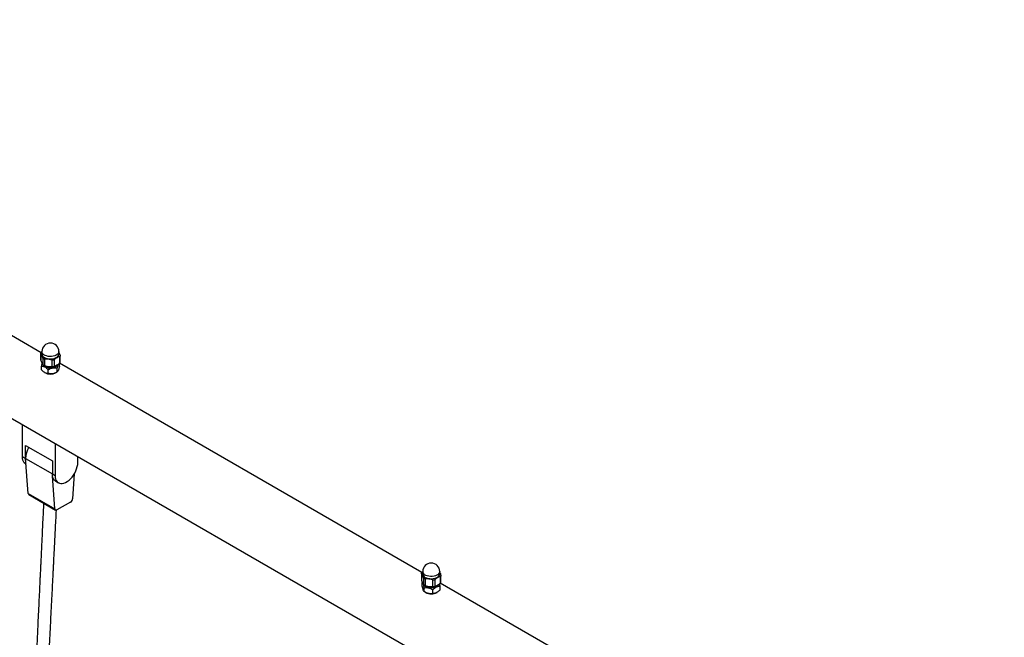
# Model space of a CAD drawing. Units: millimetres. Extents: x 86264 to 110571, y 142025 to 154884.
# Drawn here: x 108203 to 109245, y 145647 to 146301 of the extents above; entities that cross this region are included whole.
import ezdxf

# ---------------------------------------------------------------- set-up
doc = ezdxf.new("R2010")
doc.units = ezdxf.units.MM
doc.header["$LTSCALE"] = 100
doc.layers.add('AXONOMETRIC', color=7, linetype='Continuous')
doc.layers.add('TIPTAP_DIM', color=9, linetype='Continuous')

# ---------------------------------------------------------------- blocks, each defined once
blk = doc.blocks.new('K009 AL_axonometric')
at = {"layer": 'AXONOMETRIC'}
for p, q in [((-1330.1, 3662.5), (451.6, 2634)), ((-567.8, 3310.2), (-937.4, 3523.6)), ((-568.3, 3309.3), (-568.3, 3302.5)), ((-568.2, 3309), (-568.2, 3302)), ((-567.5, 3310.5), (-567, 3310.9)), ((-567, 3311.3), (-567, 3308.9)), ((-566.1, 3304.6), (-566.1, 3297.6)), ((-564.1, 3303.5), (-564.1, 3296.5)), ((-549, 3308.9), (-549, 3311.3)), ((-548.5, 3306), (-548.5, 3299.1)), ((-547.7, 3300.3), (-547.7, 3307)), ((-567.5, 3292.1), (-567.5, 3296)), ((-556.5, 3302.4), (-556.5, 3295.4)), ((-553.9, 3302.8), (-553.9, 3295.8)), ((-550.7, 3289.9), (-550.7, 3293.8)), ((-548.4, 3295.5), (-548.4, 3299.1)), ((-164.8, 3077.5), (-548.4, 3299)), ((-564.2, 3289.2), (-563.9, 3289.1)), ((-560.2, 3288.2), (-560.2, 3292.1)), ((-552, 3289.1), (-551.1, 3289.7)), ((-587.7, 3200.3), (-587.7, 3233.9)), ((-584.2, 3212.1), (-555.9, 3195.8)), ((-584.2, 3198.2), (-584.2, 3212.1)), ((-553, 3213.9), (-553, 3180.3)), ((-587.7, 3200.3), (-584.2, 3198.2)), ((-529, 3194.1), (-529, 3200.1)), ((-584.2, 3198.2), (-555.9, 3181.9)), ((-581.5, 3161.2), (-584.2, 3198.2)), ((-584.2, 3192.5), (-583.7, 3192.2)), ((-555.9, 3195.8), (-555.9, 3181.9)), ((-555.9, 3181.9), (-553, 3180.3)), ((-553.2, 3144.9), (-555.7, 3179.8)), ((-532.8, 3181.9), (-534.5, 3155.7)), ((-552.3, 3174.1), (-549.5, 3172.5)), ((-581.5, 3161.2), (-553.2, 3144.9)), ((-580.9, 3160), (-552.6, 3143.7)), ((-536.6, 3152.2), (-551.1, 3143.8)), ((-165.2, 3076.7), (-165.2, 3069.9)), ((-165.1, 3076.3), (-165.1, 3069.4)), ((-164.4, 3077.9), (-163.9, 3078.2)), ((-163.9, 3078.6), (-163.9, 3076.2)), ((-145.9, 3076.2), (-145.9, 3078.6)), ((-144.7, 3067.5), (-144.7, 3074.3)), ((-164.4, 3063.1), (-164.4, 3067)), ((-163.1, 3072), (-163.1, 3065)), ((-161.2, 3070.9), (-161.2, 3063.9)), ((-153.6, 3069.7), (-153.6, 3062.7)), ((-151, 3070.1), (-151, 3063.1)), ((-145.5, 3073.3), (-145.5, 3066.3)), ((224.2, 2853), (-145.4, 3066.4)), ((-162.5, 3057.4), (-162.5, 3061.3)), ((-161.8, 3056.9), (-160.9, 3056.4)), ((-153.1, 3055.5), (-153.1, 3059.4)), ((-149, 3056.4), (-148.8, 3056.5)), ((-145.5, 3059.3), (-145.5, 3063.2))]:
    blk.add_line(p, q, dxfattribs=at)
at = {"layer": 'AXONOMETRIC', "flags": 128}
for points in [[(-549, 3311.3), (-549, 3311.2), (-549.2, 3310.2), (-549.8, 3309.2), (-550.7, 3308.3), (-551.9, 3307.5), (-553.3, 3306.9), (-555, 3306.4), (-556.8, 3306.2), (-558.6, 3306.1), (-560.4, 3306.3), (-562.1, 3306.7), (-563.6, 3307.2), (-564.9, 3308), (-565.9, 3308.9), (-566.6, 3309.8), (-567, 3310.9), (-567, 3311.3)], [(-564.3, 3305.1), (-562.9, 3304.5), (-561.2, 3304), (-559.5, 3303.7), (-557.7, 3303.7), (-555.9, 3303.8), (-554.1, 3304.2), (-552.6, 3304.7), (-551.2, 3305.4), (-550.2, 3306.3), (-549.4, 3307.2), (-549, 3308.3), (-549, 3308.9)], [(-565.8, 3297.2), (-565.3, 3296.7), (-564.3, 3295.9), (-563, 3295.2), (-561.5, 3294.7), (-559.8, 3294.3), (-558.1, 3294.2), (-556.4, 3294.3), (-554.7, 3294.6), (-553.1, 3295.1), (-551.8, 3295.8), (-550.8, 3296.6), (-550, 3297.5), (-549.8, 3297.9)], [(-584.2, 3192.5), (-584.5, 3192.7), (-585.6, 3193.6), (-586.5, 3194.9), (-587.2, 3196.5), (-587.6, 3198.3), (-587.7, 3200.3)], [(-584, 3196.1), (-584, 3196.2), (-584.2, 3198.2)], [(-553, 3180.3), (-552.9, 3178.3), (-552.5, 3176.5), (-551.9, 3174.9), (-551, 3173.6), (-549.8, 3172.7), (-548.5, 3172), (-547, 3171.7), (-545.4, 3171.7), (-543.7, 3172.1), (-541.9, 3172.8), (-540.1, 3173.9), (-538.3, 3175.2), (-536.6, 3176.8), (-535, 3178.6), (-533.5, 3180.7), (-532.2, 3182.8), (-531.1, 3185.1), (-530.2, 3187.4), (-529.5, 3189.7), (-529.1, 3192), (-529, 3194.1)], [(-552.3, 3174.1), (-552.7, 3174.3), (-553.8, 3175.3), (-554.7, 3176.6), (-555.3, 3178.1), (-555.7, 3179.9), (-555.9, 3181.9)], [(-551.1, 3143.8), (-551.5, 3143.6), (-551.9, 3143.5), (-552.2, 3143.6), (-552.5, 3143.6), (-552.8, 3143.8), (-553, 3144.1), (-553.1, 3144.5), (-553.2, 3144.9)], [(-145.9, 3078.6), (-145.9, 3078.5), (-146.2, 3077.5), (-146.8, 3076.5), (-147.7, 3075.6), (-148.9, 3074.8), (-150.4, 3074.2), (-152, 3073.7), (-153.8, 3073.5), (-155.6, 3073.5), (-157.4, 3073.6), (-159.1, 3074), (-160.6, 3074.6), (-161.9, 3075.3), (-162.9, 3076.2), (-163.6, 3077.2), (-163.9, 3078.2), (-163.9, 3078.6)], [(-161.3, 3072.5), (-159.9, 3071.8), (-158.3, 3071.4), (-156.5, 3071.1), (-154.7, 3071), (-152.9, 3071.1), (-151.2, 3071.5), (-149.6, 3072), (-148.3, 3072.7), (-147.2, 3073.5), (-146.4, 3074.5), (-146, 3075.5), (-145.9, 3076.2)], [(-162.8, 3064.6), (-162.3, 3064.1), (-161.3, 3063.2)], [(-161.3, 3063.2), (-160, 3062.5), (-158.5, 3062), (-156.9, 3061.7), (-155.1, 3061.5), (-153.4, 3061.6), (-151.7, 3061.9), (-150.2, 3062.4), (-148.8, 3063.1), (-147.8, 3063.9), (-147, 3064.8), (-146.8, 3065.2)]]:
    blk.add_lwpolyline(points, dxfattribs=at)
at = {"layer": 'AXONOMETRIC'}
for centre, radius, start, end in [((-558, 3311.3), 9, 0, 180), ((-562.5, 3309.3), 4.56, 185.7807, 246.4224), ((-558.1, 3307.4), 12.4, 242.8221, 304.3752), ((-558, 3300.5), 12.9, 242.5352, 297.4646), ((-559.4, 3197.3), 24.8, 148.9929, 177.9053), ((-580.1, 3161.2), 1.41, 179.1848, 235.7622), ((-539.1, 3156.1), 4.66, 302.786, 354.5708), ((-154.9, 3078.6), 9, 0, 180), ((-159.5, 3076.6), 4.5, 185.5145, 245.8049), ((-155, 3074.7), 12.4, 241.4264, 303.4967), ((-154.9, 3067.9), 12.9, 242.5326, 297.4673)]:
    blk.add_arc(centre, radius, start, end, dxfattribs=at)
for points, knots in [([(-568.2, 3309), (-568.2, 3309.1), (-568.4, 3309.3), (-568.2, 3309.8), (-567.8, 3310.2), (-567.6, 3310.4), (-567.5, 3310.5)], [0, 0, 0, 0, 0.29955, 0.599567, 0.893823, 1, 1, 1, 1]), ([(-566.1, 3304.6), (-566.3, 3305.2), (-566.8, 3306.5), (-567.5, 3308), (-568, 3308.7), (-568.2, 3309)], [0, 0, 0, 0, 0.349505, 0.707642, 1, 1, 1, 1]), ([(-564.1, 3303.5), (-564.4, 3303.5), (-564.9, 3303.5), (-565.6, 3303.9), (-565.9, 3304.3), (-566.1, 3304.5), (-566.1, 3304.6)], [0, 0, 0, 0, 0.299581, 0.599607, 0.893812, 1, 1, 1, 1]), ([(-556.5, 3302.4), (-557.4, 3302.6), (-559.2, 3303.2), (-561.8, 3303.5), (-563.4, 3303.5), (-564.1, 3303.5)], [0, 0, 0, 0, 0.349532, 0.707636, 1, 1, 1, 1]), ([(-548.5, 3306), (-548.7, 3306), (-549.5, 3305.7), (-551, 3304.9), (-552.6, 3303.9), (-553.6, 3303.1), (-553.9, 3302.8)], [0, 0, 0, 0, 0.128471, 0.466594, 0.813236, 1, 1, 1, 1]), ([(-549, 3310.4), (-548.8, 3310), (-548.4, 3309.2), (-548, 3308.1), (-547.8, 3307.6)], [0, 0, 0, 0, 0.4862545, 1, 1, 1, 1]), ([(-547.8, 3307.6), (-547.7, 3307.4), (-547.6, 3307), (-547.8, 3306.4), (-548.1, 3306.2), (-548.4, 3306.1), (-548.5, 3306)], [0, 0, 0, 0, 0.299597, 0.599596, 0.893835, 1, 1, 1, 1]), ([(-568.3, 3302.5), (-568.3, 3302.4), (-568.3, 3302.2), (-568.2, 3302.1), (-568.2, 3302)], [0, 0, 0, 0, 0.5952644, 1, 1, 1, 1]), ([(-568.2, 3302), (-568, 3301.4), (-567.5, 3300.1), (-566.7, 3298.6), (-566.3, 3297.9), (-566.1, 3297.6)], [0, 0, 0, 0, 0.349533, 0.707645, 1, 1, 1, 1]), ([(-566.8, 3298.8), (-566.9, 3298.6), (-567.1, 3297.9), (-567.4, 3296.8), (-567.5, 3296)], [0, 0, 0, 0, 0.272977, 1, 1, 1, 1]), ([(-567.5, 3296), (-567, 3296), (-566, 3296), (-564.1, 3295.4), (-562.1, 3294.1), (-560.8, 3292.7), (-560.2, 3292.1)], [0, 0, 0, 0, 0.216448, 0.440311, 0.75191, 1, 1, 1, 1]), ([(-566.1, 3297.6), (-566, 3297.5), (-565.8, 3297.3), (-565.2, 3297), (-564.6, 3296.7), (-564.2, 3296.6), (-564.1, 3296.5)], [0, 0, 0, 0, 0.29956, 0.599545, 0.8938, 1, 1, 1, 1]), ([(-564.1, 3296.5), (-563.3, 3296.3), (-561.5, 3295.7), (-558.9, 3295.4), (-557.3, 3295.4), (-556.5, 3295.4)], [0, 0, 0, 0, 0.349507, 0.707639, 1, 1, 1, 1]), ([(-560.2, 3292.1), (-559.7, 3292.4), (-558.6, 3293.1), (-556.9, 3293.7), (-555.3, 3294.2), (-553.6, 3294.3), (-552, 3294.1), (-551.1, 3293.9), (-550.7, 3293.8)], [0, 0, 0, 0, 0.183052, 0.348826, 0.514286, 0.687065, 0.860266, 1, 1, 1, 1]), ([(-553.9, 3302.8), (-554.1, 3302.7), (-554.6, 3302.4), (-555.4, 3302.2), (-556.1, 3302.2), (-556.4, 3302.4), (-556.5, 3302.4)], [0, 0, 0, 0, 0.299607, 0.599616, 0.893846, 1, 1, 1, 1]), ([(-556.5, 3295.4), (-556.3, 3295.4), (-555.7, 3295.5), (-554.9, 3295.6), (-554.3, 3295.7), (-554, 3295.8), (-553.9, 3295.8)], [0, 0, 0, 0, 0.2995733, 0.5995496, 0.8938134, 1, 1, 1, 1]), ([(-553.9, 3295.8), (-553.6, 3296), (-552.7, 3296.3), (-551, 3297.1), (-549.5, 3298.2), (-548.7, 3298.9), (-548.5, 3299.1)], [0, 0, 0, 0, 0.18676, 0.524811, 0.871528, 1, 1, 1, 1]), ([(-550.7, 3293.8), (-550.5, 3294.5), (-550.2, 3295.8), (-549.7, 3297.5), (-549.3, 3298.2), (-549.1, 3298.5)], [0, 0, 0, 0, 0.320827, 0.652617, 1, 1, 1, 1]), ([(-548.4, 3295.5), (-548.6, 3294.9), (-548.9, 3293.6), (-549.5, 3291.7), (-550.1, 3290.4), (-550.5, 3290.1), (-550.7, 3289.9)], [0, 0, 0, 0, 0.21646, 0.440317, 0.751908, 1, 1, 1, 1]), ([(-548.5, 3299.1), (-548.3, 3299.2), (-547.9, 3299.6), (-547.7, 3300), (-547.7, 3300.2), (-547.7, 3300.3)], [0, 0, 0, 0, 0.406147, 0.812794, 1, 1, 1, 1]), ([(-560.2, 3288.2), (-560.7, 3288.2), (-561.7, 3288.2), (-563.6, 3288.8), (-565.7, 3290.2), (-567, 3291.5), (-567.5, 3292.1)], [0, 0, 0, 0, 0.216469, 0.440333, 0.751909, 1, 1, 1, 1]), ([(-550.7, 3289.9), (-551.1, 3289.7), (-552, 3289.1), (-553.6, 3288.4), (-555.3, 3287.9), (-556.9, 3287.8), (-558.6, 3287.9), (-559.7, 3288.1), (-560.2, 3288.2)], [0, 0, 0, 0, 0.139734, 0.312935, 0.485714, 0.651174, 0.816948, 1, 1, 1, 1]), ([(-565.2, 3151), (-565.3, 3148.8), (-565.6, 3142.9), (-566.1, 3133.6), (-566.5, 3123.5), (-567, 3114.2), (-567.4, 3105.9), (-567.7, 3098.5), (-568, 3092.2), (-568.3, 3086.7), (-568.5, 3081.5), (-568.8, 3076.5), (-569.1, 3069.4), (-569.5, 3060), (-570.1, 3048.4), (-570.7, 3036.3), (-571.2, 3025.5), (-571.6, 3016.1), (-572, 3008.4), (-572.3, 3000.8), (-572.7, 2993.7), (-573, 2987.3), (-573.2, 2981.8), (-573.5, 2977.2), (-573.6, 2973.4), (-573.8, 2969.8), (-574, 2965.9), (-574.2, 2961.4), (-574.5, 2956.2), (-574.7, 2950.6), (-575.2, 2941.5), (-575.7, 2929.3), (-576.5, 2914.4), (-577.2, 2899.9), (-577.8, 2885.7), (-578.5, 2871.6), (-580, 2840.3), (-581.4, 2811.1), (-582.7, 2783.9), (-583.1, 2775.7), (-583.5, 2767.4), (-583.9, 2758.8), (-584.3, 2750.2), (-584.7, 2742.4), (-585, 2735.8), (-585.3, 2730.3), (-585.5, 2725.5), (-585.8, 2721), (-586, 2716.3), (-586.2, 2711.1), (-586.5, 2705.4), (-586.8, 2699), (-587.1, 2692.3), (-587.5, 2685.4), (-587.8, 2678.7), (-588.3, 2669.2), (-588.8, 2657.2), (-589.6, 2641.7), (-590.4, 2625.7), (-591.2, 2608.9), (-592, 2592.1), (-592.8, 2575.3), (-593.7, 2558.4), (-594.5, 2541.2), (-595.2, 2528), (-595.6, 2518.7), (-595.9, 2513.4), (-596.1, 2508.1), (-596.4, 2502.6), (-596.7, 2497.1), (-596.9, 2491.8), (-597.2, 2486.6), (-597.4, 2482.1), (-597.6, 2478.2), (-597.8, 2474.9), (-597.9, 2471.6), (-598.1, 2467.2), (-598.4, 2461.3), (-598.8, 2454), (-599.2, 2445.8), (-599.6, 2437.1), (-600.1, 2428.3), (-600.6, 2417.4), (-601.2, 2404.9), (-601.9, 2390.6), (-602.6, 2376.6), (-603.3, 2362.6), (-604, 2348.3), (-604.6, 2335.9), (-605.2, 2325.2), (-605.6, 2316.6), (-606, 2308.2), (-606.4, 2300.6), (-606.7, 2294), (-607, 2288.5), (-607.3, 2283.4), (-607.5, 2278.4), (-607.8, 2272.8), (-608.1, 2266.5), (-608.4, 2259.9), (-608.9, 2250.5), (-609.5, 2238.8), (-610.2, 2225.1), (-610.8, 2211.7), (-611.5, 2198.5), (-612.2, 2185.1), (-612.9, 2171.3), (-613.6, 2157.2), (-614.3, 2142.9), (-615, 2128.2), (-615.8, 2112.9), (-616.4, 2100.4), (-616.9, 2091.2), (-617.2, 2085.6), (-617.4, 2080.9), (-617.6, 2076.6), (-617.8, 2072.5), (-618.1, 2068.1), (-618.3, 2063.2), (-618.6, 2057.9), (-618.9, 2051.9), (-619.2, 2045.4), (-619.7, 2036), (-620.3, 2024), (-621, 2009.9), (-621.7, 1996.5), (-622.3, 1983.6), (-622.9, 1973.5), (-623.2, 1966.2), (-623.5, 1961.4), (-623.7, 1956.2), (-624, 1950.3), (-624.4, 1943.8), (-624.8, 1936.1), (-625.2, 1927.1), (-625.7, 1916.8), (-626.3, 1905.6), (-626.7, 1897.8), (-626.9, 1893.7)], [0, 0, 0, 0, 0.005272, 0.014047, 0.022111, 0.029462, 0.036102, 0.042029, 0.046966, 0.051269, 0.055216, 0.059193, 0.063203, 0.072271, 0.081502, 0.091063, 0.101167, 0.107185, 0.113381, 0.119647, 0.125349, 0.130381, 0.134743, 0.138505, 0.141286, 0.143985, 0.147057, 0.150635, 0.154717, 0.159305, 0.1641, 0.176463, 0.188313, 0.199754, 0.211055, 0.222228, 0.233328, 0.285649, 0.291941, 0.298407, 0.305046, 0.311861, 0.318849, 0.325637, 0.330429, 0.334738, 0.338565, 0.341953, 0.345584, 0.349697, 0.354291, 0.359368, 0.364862, 0.370333, 0.375696, 0.380952, 0.392915, 0.404445, 0.417791, 0.431138, 0.444485, 0.457832, 0.47126, 0.48487, 0.498786, 0.50289, 0.507065, 0.511313, 0.515632, 0.520023, 0.524455, 0.528471, 0.53224, 0.535327, 0.537739, 0.540169, 0.543117, 0.548295, 0.554135, 0.560631, 0.567749, 0.574881, 0.581799, 0.593619, 0.604822, 0.615921, 0.627019, 0.638225, 0.649947, 0.656755, 0.663738, 0.670557, 0.676608, 0.681878, 0.686369, 0.689889, 0.693892, 0.698376, 0.703342, 0.708773, 0.714271, 0.725688, 0.73661, 0.747119, 0.757583, 0.768046, 0.779167, 0.790405, 0.801769, 0.813375, 0.825484, 0.838074, 0.843178, 0.847594, 0.851322, 0.854498, 0.857754, 0.861235, 0.864995, 0.869256, 0.874017, 0.879279, 0.88472, 0.896591, 0.907778, 0.918327, 0.928598, 0.938663, 0.942302, 0.94598, 0.950119, 0.954792, 0.959999, 0.96574, 0.973192, 0.981386, 0.990322, 1, 1, 1, 1]), ([(-612.9, 1893.5), (-612.7, 1897.5), (-612.4, 1905.2), (-611.9, 1916.2), (-611.4, 1926.3), (-610.9, 1935.6), (-610.5, 1943.9), (-610.2, 1951.3), (-609.9, 1957.6), (-609.6, 1963.1), (-609.4, 1968.3), (-609.2, 1973.3), (-608.8, 1981.9), (-608.2, 1994.1), (-607.4, 2010.3), (-606.8, 2023.8), (-606.3, 2034.3), (-605.9, 2041.7), (-605.6, 2048.7), (-605.3, 2054.6), (-605.1, 2059.3), (-604.9, 2063), (-604.7, 2066.5), (-604.6, 2070.2), (-604.4, 2074.5), (-604.1, 2079.6), (-603.8, 2085.3), (-603.5, 2091.8), (-603.2, 2098.7), (-602.8, 2108), (-602.2, 2119.2), (-601.6, 2131.9), (-601, 2144.2), (-600.5, 2156.2), (-599.9, 2168.2), (-599.3, 2180.2), (-598.8, 2191.4), (-598.3, 2201.9), (-597.8, 2211.8), (-597.3, 2221.8), (-596.8, 2232), (-596.3, 2242.7), (-595.8, 2253.5), (-595.3, 2263.2), (-594.9, 2271.4), (-594.6, 2277.6), (-594.4, 2283), (-594.1, 2287.9), (-593.9, 2292.7), (-593.6, 2298), (-593.4, 2304), (-593, 2310.9), (-592.7, 2318.4), (-592.3, 2326.1), (-591.9, 2333.8), (-591.5, 2343.3), (-590.9, 2354.7), (-590.3, 2367.9), (-589.6, 2381.1), (-589, 2394.3), (-588.4, 2405.8), (-587.9, 2415.6), (-587.6, 2423.6), (-587.1, 2432), (-586.7, 2440.3), (-586.4, 2447.9), (-586.1, 2454.4), (-585.8, 2459.9), (-585.5, 2464.9), (-585.3, 2469.3), (-585.1, 2473.3), (-584.9, 2477.3), (-584.7, 2482), (-584.4, 2487.9), (-584.1, 2494.8), (-583.7, 2502.1), (-583.4, 2509.5), (-583, 2516.6), (-582.5, 2527.5), (-581.8, 2542), (-580.9, 2560.2), (-580, 2578.1), (-579.1, 2595.8), (-578.2, 2613.6), (-577.4, 2630.6), (-576.6, 2647), (-575.8, 2663), (-575.1, 2676.5), (-574.6, 2687.6), (-574.2, 2695.7), (-573.8, 2703.4), (-573.4, 2710.5), (-573.2, 2716.3), (-572.9, 2721.2), (-572.7, 2725.5), (-572.5, 2730.2), (-572.2, 2735.3), (-571.9, 2741.1), (-571.6, 2747.3), (-571.3, 2753.8), (-570.8, 2762.6), (-570.3, 2773.5), (-569.7, 2786.3), (-568.2, 2816.5), (-566.6, 2847.2), (-565.1, 2878.4), (-564.3, 2892.4), (-563.6, 2906.4), (-562.9, 2920.9), (-562.1, 2936.1), (-561.5, 2948.9), (-561, 2958.8), (-560.7, 2965.1), (-560.4, 2970.8), (-560.1, 2975.8), (-559.9, 2980.2), (-559.7, 2984.3), (-559.5, 2988.4), (-559.3, 2992.8), (-559, 2998.1), (-558.7, 3004), (-558.2, 3014.3), (-557.5, 3028.4), (-556.6, 3045.9), (-555.7, 3062.7), (-555.1, 3075.1), (-554.7, 3083.5), (-554.4, 3088.3), (-554.2, 3093.6), (-553.9, 3099.4), (-553.5, 3106), (-553.2, 3113.7), (-552.7, 3122.7), (-552.2, 3132.9), (-551.8, 3140), (-551.6, 3143.6)], [0, 0, 0, 0, 0.0095393, 0.0183629, 0.0264708, 0.033863, 0.0405395, 0.0465002, 0.0514648, 0.055793, 0.059769, 0.063793, 0.0678678, 0.0802966, 0.0931962, 0.1067126, 0.1125822, 0.1185658, 0.1243583, 0.1293753, 0.132763, 0.1356631, 0.1383168, 0.1410825, 0.1445935, 0.1486356, 0.1532438, 0.1584179, 0.1641331, 0.1698921, 0.1806805, 0.1908998, 0.2005851, 0.2101499, 0.2197148, 0.2292799, 0.2389514, 0.2466863, 0.2545407, 0.2625163, 0.2707144, 0.2791961, 0.2879614, 0.2968349, 0.3025045, 0.3074903, 0.3117921, 0.315441, 0.3192024, 0.3234056, 0.3280506, 0.3336705, 0.3398052, 0.346035, 0.3521913, 0.3582741, 0.3689536, 0.3794781, 0.389999, 0.4005199, 0.4112482, 0.4175178, 0.4239791, 0.4306322, 0.437472, 0.4440311, 0.4487739, 0.4531552, 0.4571751, 0.4607806, 0.4637732, 0.4666392, 0.470354, 0.4751048, 0.4808668, 0.4868645, 0.4927299, 0.4984629, 0.5040637, 0.5188563, 0.5333215, 0.5475857, 0.561788, 0.5759904, 0.5901928, 0.6026909, 0.6153223, 0.6286076, 0.6351159, 0.6417793, 0.6481166, 0.6537556, 0.6586962, 0.6621275, 0.6654029, 0.6691032, 0.6732453, 0.6778292, 0.682855, 0.688169, 0.6934002, 0.7040387, 0.7142409, 0.7240914, 0.7766961, 0.7878547, 0.7990134, 0.8101721, 0.8215645, 0.833712, 0.8466338, 0.8522855, 0.8573762, 0.8619008, 0.8658595, 0.8693162, 0.8725715, 0.8755973, 0.8791529, 0.8833229, 0.8881073, 0.893385, 0.9080646, 0.9220291, 0.9353771, 0.9482257, 0.9519001, 0.955601, 0.9597631, 0.9644625, 0.9696986, 0.9754717, 0.9829652, 0.9912043, 1, 1, 1, 1]), ([(-165.1, 3076.3), (-165.2, 3076.5), (-165.3, 3076.7), (-165.1, 3077.2), (-164.8, 3077.6), (-164.5, 3077.8), (-164.4, 3077.9)], [0, 0, 0, 0, 0.299574, 0.599562, 0.89383, 1, 1, 1, 1]), ([(-163.1, 3072), (-163.3, 3072.6), (-163.8, 3073.9), (-164.5, 3075.4), (-164.9, 3076), (-165.1, 3076.3)], [0, 0, 0, 0, 0.349518, 0.70765, 1, 1, 1, 1]), ([(-145.9, 3077.7), (-145.7, 3077.3), (-145.3, 3076.5), (-144.9, 3075.4), (-144.7, 3074.8)], [0, 0, 0, 0, 0.501302, 1, 1, 1, 1]), ([(-144.7, 3074.8), (-144.7, 3074.6), (-144.6, 3074.2), (-144.8, 3073.7), (-145.1, 3073.4), (-145.4, 3073.3), (-145.5, 3073.3)], [0, 0, 0, 0, 0.299574, 0.599562, 0.89383, 1, 1, 1, 1]), ([(-165.2, 3069.9), (-165.2, 3069.8), (-165.2, 3069.6), (-165.2, 3069.5), (-165.1, 3069.4)], [0, 0, 0, 0, 0.577597, 1, 1, 1, 1]), ([(-165.1, 3069.4), (-164.9, 3068.7), (-164.4, 3067.5), (-163.7, 3066), (-163.3, 3065.3), (-163.1, 3065)], [0, 0, 0, 0, 0.349519, 0.707654, 1, 1, 1, 1]), ([(-164.4, 3067), (-164.3, 3066.9), (-164, 3066.6), (-163.5, 3065.6), (-163, 3063.7), (-162.7, 3062.1), (-162.5, 3061.3)], [0, 0, 0, 0, 0.216449, 0.440307, 0.751893, 1, 1, 1, 1]), ([(-161.2, 3070.9), (-161.4, 3070.9), (-162, 3070.9), (-162.6, 3071.2), (-163, 3071.6), (-163.1, 3071.9), (-163.1, 3072)], [0, 0, 0, 0, 0.299583, 0.599567, 0.893857, 1, 1, 1, 1]), ([(-163.1, 3065), (-163, 3064.9), (-162.8, 3064.7), (-162.2, 3064.3), (-161.6, 3064.1), (-161.3, 3063.9), (-161.2, 3063.9)], [0, 0, 0, 0, 0.299588, 0.599562, 0.893844, 1, 1, 1, 1]), ([(-153.6, 3069.7), (-154.5, 3070), (-156.3, 3070.5), (-158.8, 3070.9), (-160.5, 3070.9), (-161.2, 3070.9)], [0, 0, 0, 0, 0.349518, 0.70765, 1, 1, 1, 1]), ([(-161.2, 3063.9), (-160.3, 3063.6), (-158.5, 3063.1), (-156, 3062.7), (-154.3, 3062.7), (-153.6, 3062.7)], [0, 0, 0, 0, 0.349519, 0.707654, 1, 1, 1, 1]), ([(-151, 3070.1), (-151.2, 3070), (-151.6, 3069.7), (-152.5, 3069.5), (-153.2, 3069.6), (-153.5, 3069.7), (-153.6, 3069.7)], [0, 0, 0, 0, 0.299598, 0.599603, 0.893843, 1, 1, 1, 1]), ([(-145.5, 3073.3), (-145.7, 3073.2), (-146.5, 3072.9), (-148.1, 3072.2), (-149.7, 3071.2), (-150.7, 3070.4), (-151, 3070.1)], [0, 0, 0, 0, 0.128471, 0.466594, 0.813236, 1, 1, 1, 1]), ([(-151, 3063.1), (-150.7, 3063.3), (-149.7, 3063.6), (-148.1, 3064.4), (-146.6, 3065.4), (-145.7, 3066.2), (-145.5, 3066.3)], [0, 0, 0, 0, 0.18676, 0.524811, 0.871528, 1, 1, 1, 1]), ([(-145.5, 3063.2), (-145.6, 3063.8), (-145.8, 3064.8), (-146, 3065.6), (-146.1, 3065.8)], [0, 0, 0, 0, 0.675713, 1, 1, 1, 1]), ([(-145.5, 3066.3), (-145.3, 3066.5), (-144.9, 3066.8), (-144.7, 3067.3), (-144.7, 3067.5), (-144.7, 3067.5)], [0, 0, 0, 0, 0.400189, 0.800904, 1, 1, 1, 1]), ([(-162.5, 3057.4), (-162.6, 3057.5), (-162.9, 3057.8), (-163.4, 3058.8), (-163.9, 3060.7), (-164.2, 3062.3), (-164.4, 3063.1)], [0, 0, 0, 0, 0.216467, 0.440325, 0.75191, 1, 1, 1, 1]), ([(-162.5, 3061.3), (-161.9, 3061.4), (-160.6, 3061.7), (-158.1, 3061.6), (-155.5, 3060.8), (-153.8, 3059.8), (-153.1, 3059.4)], [0, 0, 0, 0, 0.216448, 0.440307, 0.7519, 1, 1, 1, 1]), ([(-153.1, 3055.5), (-153.7, 3055.4), (-155, 3055.1), (-157.5, 3055.2), (-160.1, 3056), (-161.8, 3057), (-162.5, 3057.4)], [0, 0, 0, 0, 0.216467, 0.440326, 0.751919, 1, 1, 1, 1]), ([(-153.6, 3062.7), (-153.3, 3062.8), (-152.8, 3062.8), (-151.9, 3062.9), (-151.3, 3063), (-151.1, 3063.1), (-151, 3063.1)], [0, 0, 0, 0, 0.299578, 0.599557, 0.893817, 1, 1, 1, 1]), ([(-153.1, 3059.4), (-152.6, 3059.8), (-151.8, 3060.7), (-150.5, 3061.7), (-149.2, 3062.5), (-147.8, 3063), (-146.6, 3063.2), (-145.8, 3063.2), (-145.5, 3063.2)], [0, 0, 0, 0, 0.183058, 0.348832, 0.514287, 0.687069, 0.860262, 1, 1, 1, 1]), ([(-145.5, 3059.3), (-145.8, 3058.9), (-146.6, 3058.2), (-147.8, 3057.1), (-149.2, 3056.3), (-150.5, 3055.8), (-151.8, 3055.5), (-152.6, 3055.5), (-153.1, 3055.5)], [0, 0, 0, 0, 0.139738, 0.312931, 0.485713, 0.651168, 0.816942, 1, 1, 1, 1])]:
    blk.add_open_spline(points, degree=3, knots=knots, dxfattribs=at)

msp = doc.modelspace()

# ---------------------------------------------------------------- block references
at = {"layer": 'TIPTAP_DIM'}
msp.add_blockref('K009 AL_axonometric', (108793, 142638.3), dxfattribs=at)

doc.saveas('drawing.dxf')
